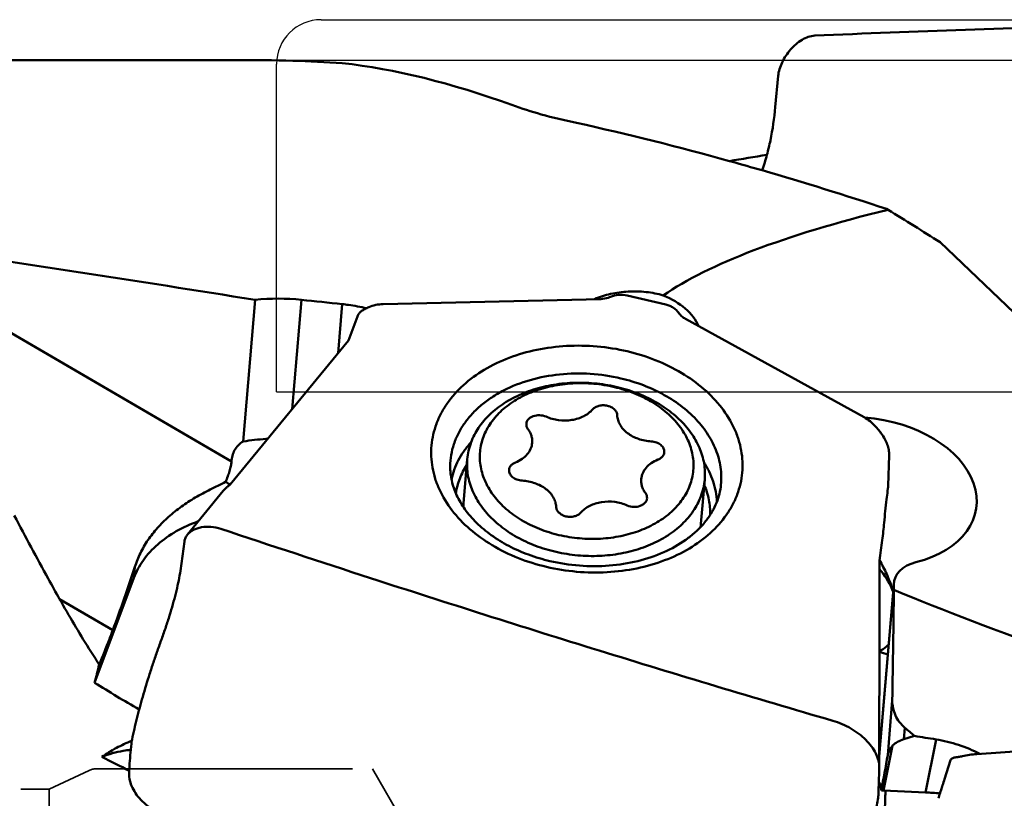
# Model space of a CAD drawing. Units: millimetres. Extents: x 700 to 852, y -79 to 61.
# Drawn here: x 753 to 778, y -14 to 5 of the extents above; entities that cross this region are included whole.
import ezdxf

# ---------------------------------------------------------------- set-up
doc = ezdxf.new("R2010")
doc.units = ezdxf.units.MM
doc.linetypes.add('HIDDEN', pattern=[9.525, 6.35, -3.175])
for name, color, linetype, lineweight in [('1', 4, 'Continuous', 50), ('2', 7, 'Continuous', 25), ('cut', 1, 'Continuous', 25), ('nocut', 7, 'Continuous', 25), ('sk3', 1, 'HIDDEN', 35)]:
    doc.layers.add(name, color=color, linetype=linetype, lineweight=lineweight)
doc.styles.add('simplex', font='txt.shx', dxfattribs={"height": 3.5})
doc.dimstyles.new('\\M+18352\\M+18373\\M+1815B - ISO-25', dxfattribs={"dimscale": 0, "dimtxt": 3.5, "dimasz": 3.5, "dimexe": 1.5, "dimexo": 0, "dimgap": 2.3, "dimtad": 1, "dimdsep": 46, "dimtxsty": 'simplex', "dimcen": 0.09, "dimclrd": 256, "dimclre": 256, "dimclrt": 256, "dimadec": 0, "dimazin": 0, "dimtfac": 1, "dimtofl": 0, "dimtmove": 0, "dimatfit": 3, "dimfxl": 1, "dimtolj": 1, "dimlwd": -1, "dimlwe": -1, "dimarcsym": 0})

# ---------------------------------------------------------------- blocks, each defined once
blk = doc.blocks.new('*D189')
at = {"layer": '2'}
for p, q in [((730.468, 2.116), (730.468, 40.782)), ((819.368, 3.204), (819.368, 40.782)), ((733.968, 39.282), (815.868, 39.282))]:
    blk.add_line(p, q, dxfattribs=at)
for points in [[(733.968, 39.865), (733.968, 38.698), (730.468, 39.282)], [(815.868, 39.865), (815.868, 38.698), (819.368, 39.282)]]:
    blk.add_solid(points, dxfattribs=at)
at = {"layer": 'Defpoints', "color": 0}
for p in [(819.368, 39.282), (819.368, 3.204), (730.468, 2.116)]:
    blk.add_point(p, dxfattribs=at)
at = {"layer": '2', "insert": (774.918, 45.082), "char_height": 3.5, "attachment_point": 2, "style": 'simplex'}
blk.add_mtext('\\A1;88.9 [3.500"]', dxfattribs=at)

msp = doc.modelspace()

# ---------------------------------------------------------------- linework, layer by layer
at = {"layer": '1'}
for p, q in [((732.46818808, 4.11594265), (758.85502876, 4.11594265)), ((772.26496856, 3.72225562), (772.19442085, 2.95035286)), ((774.98691832, 0.41161327), (774.94676589, 0.43009549)), ((780.32856222, -4.26788222), (776.27627265, -0.39222996)), ((750.07324696, -0.77328605), (758.73125501, -5.8250666)), ((759.02091748, -5.32644949), (759.31744501, -1.82172493)), ((760.23373244, -4.52595651), (760.46263787, -1.82047243)), ((761.37172185, -3.13908184), (761.47420152, -1.92785181)), ((767.87325145, -1.80046815), (762.48426802, -1.9264031)), ((769.48116415, -1.9363572), (768.52653979, -1.71174557)), ((761.62391564, -2.83173171), (761.8487828, -2.23116268)), ((769.96760567, -2.29324452), (774.39090471, -4.72588388)), ((758.69817701, -6.39734733), (761.62391564, -2.83173171)), ((759.62228225, -5.27113461), (759.58453651, -5.26474962)), ((764.66178075, -5.34828236), (764.66368183, -5.34620195)), ((764.56758089, -5.76962536), (764.47470373, -6.86736109)), ((775.01141061, -5.66712976), (774.98884012, -6.42614799)), ((770.44657601, -6.26703502), (770.35369885, -7.36477075)), ((758.69758587, -6.39824193), (758.69565806, -6.39692845)), ((758.69816353, -6.39736379), (758.6982854, -6.39721523)), ((774.98334488, -6.49562018), (774.97596195, -6.55258666)), ((757.56496856, -7.80558072), (757.49442085, -8.34988147)), ((774.77041472, -9.84452908), (774.77127411, -8.27332698)), ((756.3371274, -8.43312653), (756.31387878, -8.7079072)), ((755.34163619, -11.30454609), (756.31387878, -8.7079072)), ((774.7686172, -13.13090202), (775.12924382, -8.86857603)), ((774.76862928, -13.10882179), (775.12740093, -8.86842011)), ((775.13014394, -9.00071415), (775.12924382, -8.86857603)), ((755.79172681, -9.9998246), (754.47586846, -9.23204666)), ((774.76846918, -13.40151397), (774.77041472, -9.84452908)), ((774.97729005, -13.09408412), (775.09139854, -11.7454106)), ((775.38071226, -12.69842879), (775.40440017, -12.41845605)), ((775.38071226, -12.69842879), (775.63910958, -12.62026406)), ((774.87690123, -13.97167003), (775.09945933, -12.85996282)), ((775.91154149, -14.01759431), (776.17420152, -12.70557266)), ((782.57325145, -12.7102316), (777.18426802, -13.06877612)), ((774.76818808, -13.42014148), (774.76846918, -13.40151568)), ((776.38669386, -13.6866526), (776.5335393, -13.21652689)), ((774.82154008, -13.96940923), (774.80270065, -13.85223722)), ((775.91154149, -14.01759431), (774.87690123, -13.97167003))]:
    msp.add_line(p, q, dxfattribs=at)
for points in [[(758.69165207, -6.40284513), (758.67839627, -6.41181198), (758.66397429, -6.42204725), (758.64962607, -6.43274959), (758.63536131, -6.44393037), (758.62121513, -6.45558086), (758.60716187, -6.46774367), (758.59321358, -6.48043434), (758.57940604, -6.49364741), (758.56575244, -6.50739837), (758.55228099, -6.52168887), (758.53901336, -6.5365274), (758.52595594, -6.55194212), (757.64012782, -7.63383172)], [(758.69835047, -6.39713592), (758.69815479, -6.39735364), (758.69777979, -6.39775141), (758.69724933, -6.39828645), (758.69656925, -6.39893745), (758.69579966, -6.39963598), (758.69495176, -6.40036546), (758.69404937, -6.40109997), (758.69318038, -6.40176786), (758.6923927, -6.40233939), (758.6916886, -6.4028211)]]:
    msp.add_lwpolyline(points, dxfattribs=at)
for centre, radius, start, end in [((758.85276341, -58.95583041), 63.07177276, 88.7335531404, 89.9987136311), ((759.23671387, -28.83138614), 32.94740185, 86.107077681, 88.243230557), ((819.55133359, -286.93179876), 292.5939979, 99.3555987382, 99.5400136021), ((1060.6359553, 457.15313278), 538.70974381, 237.9778785204, 238.1394788012), ((759.89592342, -7.19913884), 5.40843947, 83.98531497, 96.140014218), ((771.00790721, -7.93474866), 4.73239492, 36.254404597, 36.781498273), ((766.37409735, -6.91111831), 2.31829341, 137.613212852, 138.154867001), ((774.28878465, -6.40572718), 0.70035325, 352.625525034, 358.329140448), ((766.02211277, -6.99826361), 1.55293598, 175.164596378, 178.214703207), ((768.80632085, -7.23383683), 1.55290769, 352.123028749, 355.163345256), ((720.61275393, 3.12499849), 37.54758466, 339.540100766, 342.071732547), ((773.35967335, -9.72486523), 1.87690466, 23.487311599, 41.228927846), ((773.36937731, -9.71994188), 1.86604262, 23.240697852, 23.467416151), ((773.36982395, -9.71975202), 1.86555731, 20.957806991, 23.240752516), ((771.75436381, -10.03501616), 3.50051817, 16.396547354, 17.662466441), ((773.84444243, -14.01491442), 3.59562471, 71.579041692, 75.082216374), ((708.14711288, 0.88676747), 48.7437294, 345.515954935, 346.063815434), ((780.10388812, 28.78673945), 47.12197255, 238.298583428, 239.863135795), ((757.35514837, -12.93610956), 1.11079522, 168.086879841, 173.664601347), ((773.30402484, 21.26279664), 38.72549621, 242.665005491, 243.789815501), ((628.73969472, -9.08944713), 146.09269587, 358.0470807239, 358.3013054747)]:
    msp.add_arc(centre, radius, start, end, dxfattribs=at)
for centre, major_axis, ratio, start_param, end_param in [((778.3815346, -26.63405735), (-22.89812611, 29.31310135), 0.4057112045, -0.5765527824, -0.3772069817), ((1027.71148431, -26.63405735), (-259.60770289, 23.12105051), 0.0780894776, -0.223936483, -0.0941091236), ((778.23787871, -26.63405735), (-114.68717584, 22.7595818), 0.180295827, -1.3694070476, -1.2926997868), ((790.1139107, -26.63405735), (-174.21344781, 22.44890066), 0.1206250367, -1.3901301429, -1.3842414006), ((762.44943908, -2.338054), (-0.63467558, -0.06358332), 0.6412431759, -1.6897407275, -1.1103140727), ((768.71420231, -2.6429128), (-1.63311772, 0.24974473), 0.661819392, -2.7588708531, -1.915894289), ((774.35607577, -5.13753478), (-0.46406679, 0.42821205), 0.5639863678, -1.7516830989, -1.1575781271), ((774.44833443, -6.57302273), (-2.72186287, 0.41624122), 0.661819392, 2.13751386, 4.8278607284), ((759.94793535, -3.5300182), (-3.28117259, -0.54997683), 0.5057895498, 1.3756380816, 1.3895690721), ((776.12405804, -8.95015893), (-0.98976831, 0.15136044), 0.661819392, 5.2791065136, 6.3886202175), ((773.36346809, -26.63405735), (1.24109398, 30.74995611), 0.0418593699, -1.0636769481, -0.9584056508), ((1027.71148431, -26.63405735), (-259.60770289, 23.12105051), 0.0780894776, 0.2402442992, 0.3621622753), ((764.49698872, -26.63405735), (-31.49243251, 27.65786428), 0.4267354575, -1.5499042388, -1.542517165), ((804.8139107, -26.63405735), (-174.2279015, 29.41037863), 0.0515262584, -1.3969748417, -1.3938605771), ((775.95618141, -13.36386287), (-0.96099539, 0.33872215), 0.647065179, -0.7231173809, -0.2930284795), ((778.24436086, 2.61787885), (26.68438952, 149.68077234), 0.0030344296, 1.6765008235, 1.6823831159), ((777.14943908, -13.24275126), (-0.63580906, -0.05571861), 0.2675972472, -1.6490339718, -1.069607317), ((774.64793535, -15.34674308), (-3.29284519, 0.06049303), 0.4195333032, -1.6326776555, -1.6158338989), ((775.68257562, -15.39266736), (-3.29284519, 0.06049303), 0.4195333032, -1.7429528213, -1.6326776555)]:
    msp.add_ellipse(centre, major_axis=major_axis, ratio=ratio, start_param=start_param, end_param=end_param, dxfattribs=at)
for points, knots in [([(773.16913468, 4.72072163), (775.65651323, 4.83237393), (780.70665624, 5.00187711), (785.75875549, 5.08431927), (788.32133112, 5.11033061)], [0, 0, 0, 0, 0.4927933566, 1, 1, 1, 1]), ([(772.26496885, 3.72225546), (772.27014139, 3.77885675), (772.29437469, 3.89487815), (772.36113547, 4.06374843), (772.45481232, 4.22777541), (772.57066603, 4.37994475), (772.70399706, 4.51331153), (772.85039413, 4.62086631), (773.00568204, 4.69554262), (773.11563595, 4.71831477), (773.16913534, 4.7207162)], [0, 0, 0, 0, 0.1185363716, 0.2452863127, 0.377400966, 0.5112359465, 0.6430148875, 0.769412578, 0.8883123139, 1, 1, 1, 1]), ([(767.27145668, 2.56275096), (766.97855567, 2.62198798), (766.43822341, 2.7500245), (765.90853733, 2.91710607), (765.6680912, 3.00482747)], [0, 0, 0, 0, 0.5386487982, 1, 1, 1, 1]), ([(771.98724736, 1.77013391), (772.01931802, 1.88858145), (772.11185727, 2.27805654), (772.16920726, 2.67447327), (772.19442085, 2.95035286)], [0.25134378554, 0.25134378554, 0.25134378554, 0.25134378554, 0.4810286552, 1, 1, 1, 1]), ([(771.86840547, 1.38603633), (771.61429639, 1.45952842), (771.34415263, 1.53620645), (771.07359946, 1.61142738), (771.0579071, 1.61578498)], [0.40449623656, 0.40449623656, 0.40449623656, 0.40449623656, 0.5040685982, 0.51019892215, 0.51019892215, 0.51019892215, 0.51019892215]), ([(767.72327922, -1.8039125), (767.84859824, -1.74819463), (768.12111453, -1.66180183), (768.55195797, -1.60444485), (768.99353198, -1.61592295), (769.28351074, -1.67053159), (769.42220888, -1.71029286)], [0, 0, 0, 0, 0.2376362232, 0.4916400451, 0.749996105, 1, 1, 1, 1]), ([(768.52653979, -1.71174557), (768.45680598, -1.69533804), (768.3147549, -1.68467646), (768.17560821, -1.71843773), (768.1135512, -1.74713101)], [0, 0, 0, 0, 0.5116730823, 1, 1, 1, 1]), ([(761.47420152, -1.92785181), (761.52508974, -1.93327257), (761.72589181, -1.95763935), (761.92529097, -1.9938373), (762.07248868, -2.02792107)], [0, 0, 0, 0, 0.2530109683, 1, 1, 1, 1]), ([(768.1135512, -1.74713101), (768.09553889, -1.75545936), (768.01878498, -1.78567846), (767.93576613, -1.79900725), (767.87325145, -1.80046815)], [0, 0, 0, 0, 0.2409008679, 1, 1, 1, 1]), ([(769.80292498, -2.14462036), (769.77010383, -2.09285162), (769.69756313, -2.02557137), (769.58163227, -1.96563067), (769.51545971, -1.94442654), (769.48116415, -1.9363572)], [0, 0, 0, 0, 0.4702801916, 0.7296905975, 1, 1, 1, 1]), ([(761.84878453, -2.23115806), (761.85828271, -2.20579183), (761.88571643, -2.15662269), (761.9258614, -2.11739373), (761.9483364, -2.10020071)], [0, 0, 0, 0, 0.4890678456, 1, 1, 1, 1]), ([(761.9483364, -2.10020071), (761.97394393, -2.08061136), (762.03372777, -2.04484708), (762.09689193, -2.01640225), (762.13087638, -2.00171966)], [0, 0, 0, 0, 0.4654970662, 1, 1, 1, 1]), ([(769.96760567, -2.29324452), (769.9336388, -2.27456409), (769.8717724, -2.23177837), (769.82207241, -2.17482155), (769.80292498, -2.14462036)], [0, 0, 0, 0, 0.5201635323, 1, 1, 1, 1]), ([(766.52929469, -8.43303118), (766.05815442, -8.32217753), (765.38119931, -8.06054934), (764.62641612, -7.52107137), (764.18038763, -7.05614657), (763.9106179, -6.61827007), (763.76936053, -6.2536614), (763.70110831, -5.97882535), (763.66996889, -5.70174188), (763.67629139, -5.42515997), (763.72003839, -5.1518766), (763.8007362, -4.88464845), (763.91754628, -4.62611699), (764.12243749, -4.29193744), (764.46700199, -3.90818099), (764.98963497, -3.52864036), (765.60700054, -3.23539414), (766.29610089, -3.03862777), (767.27897388, -2.91329319), (768.0390662, -2.98027515), (768.52787213, -3.09528531)], [0, 0, 0, 0, 0.1381671263, 0.2028680617, 0.2637490121, 0.3208890182, 0.3483076264, 0.3751159671, 0.4014994613, 0.4276691491, 0.4538495027, 0.4802643084, 0.5071226861, 0.5346071061, 0.591912243, 0.652975985, 0.7178489634, 0.7860399676, 0.856652224, 1, 1, 1, 1]), ([(768.52787213, -3.09528531), (768.9990124, -3.20613895), (769.67596751, -3.46776714), (770.4307507, -4.00724511), (770.8767792, -4.47216991), (771.14654893, -4.91004641), (771.28780629, -5.27465508), (771.35605852, -5.54949113), (771.38719793, -5.8265746), (771.38087544, -6.10315651), (771.33712843, -6.37643988), (771.25643062, -6.64366804), (771.13962055, -6.90219949), (770.93472934, -7.23637904), (770.59016483, -7.6201355), (770.06753185, -7.99967612), (769.45016629, -8.29292234), (768.76106593, -8.48968871), (767.77819294, -8.61502329), (767.01810062, -8.54804133), (766.52929469, -8.43303118)], [0, 0, 0, 0, 0.1381671263, 0.2028680617, 0.2637490121, 0.3208890182, 0.3483076264, 0.3751159671, 0.4014994613, 0.4276691491, 0.4538495027, 0.4802643084, 0.5071226861, 0.5346071061, 0.591912243, 0.652975985, 0.7178489634, 0.7860399676, 0.856652224, 1, 1, 1, 1]), ([(764.14516814, -5.94035825), (764.14594018, -5.84762065), (764.1621735, -5.66137293), (764.23051689, -5.38775556), (764.34180523, -5.1235573), (764.49438901, -4.87239513), (764.68609033, -4.63749687), (764.91426499, -4.42184432), (765.17588627, -4.22811492), (765.57076025, -3.9987595), (766.1295292, -3.78265703), (766.85717221, -3.64555153), (767.61673001, -3.63232149), (768.12301731, -3.70714494), (768.37113485, -3.76552401)], [0, 0, 0, 0, 0.0516538265, 0.1036187973, 0.1564711417, 0.2107143599, 0.2667455176, 0.3248370148, 0.3851322617, 0.4476512054, 0.5787408263, 0.7164839999, 0.8580323223, 1, 1, 1, 1]), ([(764.6627474, -5.34909329), (764.71033378, -5.22200089), (764.84118707, -4.97269922), (765.12327595, -4.64420918), (765.48437683, -4.36339135), (765.91189689, -4.13894578), (766.39166717, -3.97749849), (766.9079498, -3.88401698), (767.44383087, -3.8613645), (767.98173083, -3.91022698), (768.50398662, -4.02899864), (768.99345751, -4.2138594), (769.43406922, -4.45893727), (769.81131867, -4.7566198), (770.11247868, -5.09758154), (770.29347398, -5.41354132), (770.38814409, -5.67490459), (770.43392982, -5.87164179), (770.45485647, -6.06968148), (770.45210361, -6.20170119), (770.44657599, -6.26703502)], [0, 0, 0, 0, 0.0535418766, 0.1098631043, 0.1696194362, 0.232936964, 0.2994842047, 0.368571884, 0.4392595038, 0.5104604908, 0.5810430536, 0.6499299452, 0.7161996582, 0.7791918357, 0.838613772, 0.8946402531, 0.9216243888, 0.9480669525, 0.9741314655, 1, 1, 1, 1]), ([(764.96941587, -5.21132583), (764.99205745, -5.15085531), (765.04603859, -5.03138623), (765.18664378, -4.8020456), (765.42315769, -4.53863357), (765.78185632, -4.27814039), (766.20562825, -4.07686637), (766.67844879, -3.94181309), (767.18274178, -3.87758462), (767.69970821, -3.88641346), (768.21008802, -3.9679513), (768.69473504, -4.11913142), (769.06676917, -4.30092202), (769.33404204, -4.47631287), (769.5148665, -4.61921588), (769.67665306, -4.77370518), (769.86176775, -4.98941433), (770.00773019, -5.22630094), (770.10466283, -5.47652642), (770.15151482, -5.66516805), (770.17288365, -5.85534088), (770.16854791, -6.04518898), (770.13852013, -6.23273171), (770.10183753, -6.35421203), (770.07956996, -6.41368366)], [0, 0, 0, 0, 0.0268312125, 0.0542945556, 0.1115461543, 0.1725543509, 0.2373682515, 0.3054970887, 0.3760450611, 0.4478515087, 0.5196271444, 0.5900857383, 0.6580759619, 0.6908862875, 0.7227809946, 0.753716037, 0.783681992, 0.8407699609, 0.8681634783, 0.8949475612, 0.9213071809, 0.9474515728, 0.9736120047, 1, 1, 1, 1]), ([(768.37113485, -3.76552401), (768.56137737, -3.81028579), (768.93085688, -3.92292399), (769.44650625, -4.16143061), (769.9020834, -4.46065525), (770.28326336, -4.81187138), (770.5777979, -5.20472365), (770.74438023, -5.56165035), (770.82305877, -5.85319185), (770.85504299, -6.0716415), (770.86025969, -6.29025804), (770.84586157, -6.434885), (770.83429889, -6.50631184)], [0, 0, 0, 0, 0.1450990387, 0.285771433, 0.4204450897, 0.5481411517, 0.6686666687, 0.7827758763, 0.8380293569, 0.892414777, 0.9462801054, 1, 1, 1, 1]), ([(766.51807127, -4.71370167), (766.61664397, -4.75700974), (766.82898608, -4.8138877), (767.10172338, -4.81152953), (767.30904878, -4.76421694), (767.44981119, -4.70804183), (767.57230234, -4.63277259), (767.64094199, -4.56945117), (767.6702791, -4.53550042)], [0, 0, 0, 0, 0.2611917086, 0.5251686468, 0.6529983256, 0.7753786665, 0.8911487365, 1, 1, 1, 1]), ([(768.28116971, -4.67923563), (768.28078498, -4.6662734), (768.27702682, -4.63992723), (768.25786089, -4.58797103), (768.21201884, -4.52794156), (768.13318727, -4.47356726), (768.03709389, -4.43893208), (767.93286537, -4.42712863), (767.83034312, -4.43923525), (767.73929777, -4.47419619), (767.68952314, -4.51323001), (767.6702791, -4.53550042)], [0, 0, 0, 0, 0.0513334916, 0.1043619625, 0.217852822, 0.3434632556, 0.4787450192, 0.618180857, 0.7550923047, 0.8834895151, 1, 1, 1, 1]), ([(766.51807127, -4.71370167), (766.46838465, -4.69187177), (766.36045484, -4.66820721), (766.22577447, -4.68637438), (766.13381953, -4.73044159), (766.08000633, -4.77474423), (766.04337857, -4.82872812), (766.032434, -4.86959698), (766.03073483, -4.88967072)], [0, 0, 0, 0, 0.2757779512, 0.547558753, 0.673521908, 0.7899429369, 0.8976299195, 1, 1, 1, 1]), ([(768.28116971, -4.67923563), (768.28236716, -4.71957926), (768.2959, -4.80198619), (768.34723348, -4.91937967), (768.42734431, -5.02812828), (768.57171936, -5.15975189), (768.8055608, -5.28024283), (769.01566642, -5.32076905), (769.12416039, -5.32688311)], [0, 0, 0, 0, 0.104717421, 0.2138653793, 0.3295152802, 0.4525452189, 0.7180663555, 1, 1, 1, 1]), ([(766.03073483, -4.88967072), (766.02883241, -4.91214559), (766.0342797, -4.95969998), (766.05645727, -5.0017514), (766.07061163, -5.02112206)], [0, 0, 0, 0, 0.484577029, 1, 1, 1, 1]), ([(766.17503914, -5.36521743), (766.17751668, -5.33591806), (766.17672129, -5.27617091), (766.15825236, -5.18738014), (766.12299602, -5.10089057), (766.08958078, -5.0470819), (766.07061163, -5.02112206)], [0, 0, 0, 0, 0.2403541621, 0.4848468745, 0.737183668, 1, 1, 1, 1]), ([(774.67712777, -4.95711382), (774.68793999, -4.96937263), (774.72949626, -5.01634192), (774.77044826, -5.06399159), (774.7981995, -5.10115623)], [0, 0, 0, 0, 0.260579728, 1, 1, 1, 1]), ([(759.02091748, -5.32644949), (758.97612306, -5.35386131), (758.89465354, -5.41762292), (758.80381396, -5.5401729), (758.74922019, -5.67864488), (758.7343813, -5.77602322), (758.73125501, -5.8250666)], [0, 0, 0, 0, 0.2627153864, 0.5109750375, 0.7541595019, 1, 1, 1, 1]), ([(759.02091748, -5.32644949), (759.11451005, -5.31390148), (759.3018889, -5.28896438), (759.49015122, -5.27102809), (759.58453651, -5.26474962)], [0, 0, 0, 0, 0.4995664486, 1, 1, 1, 1]), ([(764.6627474, -5.34909329), (764.63737954, -5.41684507), (764.59579475, -5.55529271), (764.57362684, -5.69816521), (764.5675809, -5.76962536)], [0, 0, 0, 0, 0.5021857854, 1, 1, 1, 1]), ([(764.96941587, -5.21132583), (764.94714829, -5.27079746), (764.9104657, -5.39227778), (764.88043792, -5.57982051), (764.87610218, -5.76966861), (764.897471, -5.95984144), (764.94432299, -6.14848307), (765.04125563, -6.39870854), (765.18721808, -6.63559516), (765.37233277, -6.85130431), (765.53411933, -7.00579361), (765.71494378, -7.14869662), (765.98221666, -7.32408747), (766.35425079, -7.50587806), (766.83889781, -7.65705819), (767.34927762, -7.73859603), (767.86624405, -7.74742487), (768.37053704, -7.6831964), (768.84335758, -7.54814312), (769.26712951, -7.3468691), (769.62582814, -7.08637592), (769.86234205, -6.82296389), (770.00294724, -6.59362326), (770.05692837, -6.47415418), (770.07956996, -6.41368366)], [0, 0, 0, 0, 0.0263879953, 0.0525484272, 0.0786928191, 0.1050524388, 0.1318365217, 0.1592300391, 0.216318008, 0.246283963, 0.2772190054, 0.3091137125, 0.3419240381, 0.4099142617, 0.4803728556, 0.5521484913, 0.6239549389, 0.6945029113, 0.7626317485, 0.8274456491, 0.8884538457, 0.9457054444, 0.9731687875, 1, 1, 1, 1]), ([(769.44556344, -5.59406856), (769.44692044, -5.57803061), (769.44505388, -5.54484393), (769.42867161, -5.49665216), (769.39968492, -5.4516217), (769.34461703, -5.39668279), (769.25199551, -5.34616981), (769.16778297, -5.32934141), (769.12416039, -5.32688311)], [0, 0, 0, 0, 0.1046960531, 0.2129898266, 0.3276100316, 0.4499477595, 0.7157945297, 1, 1, 1, 1]), ([(775.01141061, -5.66712976), (775.01270686, -5.62353861), (775.00613735, -5.53341952), (774.97058311, -5.3985667), (774.90969906, -5.26377546), (774.85493591, -5.17820077), (774.82410643, -5.13614451)], [0, 0, 0, 0, 0.2284131579, 0.4697884759, 0.7268820181, 1, 1, 1, 1]), ([(764.17673805, -6.26652268), (764.19377115, -6.18530193), (764.2398199, -6.02371685), (764.34255493, -5.79082994), (764.47814131, -5.5684139), (764.58772747, -5.43082083), (764.64708298, -5.36453959)], [0, 0, 0, 0, 0.2421060585, 0.488296559, 0.7404307841, 1, 1, 1, 1]), ([(765.76139447, -5.84697078), (765.81855608, -5.82402641), (765.9247543, -5.76866108), (766.05550291, -5.65477192), (766.13040325, -5.53904466), (766.16439052, -5.44062994), (766.17291541, -5.3903326), (766.17503914, -5.36521743)], [0, 0, 0, 0, 0.2769933261, 0.5335365933, 0.7718530774, 0.8866529738, 1, 1, 1, 1]), ([(769.28759135, -5.77803871), (769.30942062, -5.76927656), (769.34997592, -5.74814691), (769.39990828, -5.70460381), (769.43378874, -5.65241525), (769.44393549, -5.61330867), (769.44556344, -5.59406856)], [0, 0, 0, 0, 0.2772074282, 0.5339407696, 0.7724460715, 1, 1, 1, 1]), ([(758.73125501, -5.8250666), (758.72885068, -5.86278433), (758.7169162, -5.94228464), (758.68388477, -6.06413636), (758.63833364, -6.19337817), (758.60330214, -6.28134638), (758.58503838, -6.32644233)], [0, 0, 0, 0, 0.2162732053, 0.4582056153, 0.7215835518, 1, 1, 1, 1]), ([(764.5675809, -5.76962536), (764.56205328, -5.8349592), (764.55930042, -5.9669789), (764.58022708, -6.1650186), (764.6260128, -6.36175579), (764.72068291, -6.62311907), (764.90167821, -6.93907885), (765.20283822, -7.28004059), (765.58008767, -7.57772312), (766.02069938, -7.82280099), (766.51017028, -8.00766174), (767.03242606, -8.12643341), (767.57032602, -8.17529589), (768.1062071, -8.1526434), (768.62248972, -8.0591619), (769.10226001, -7.8977146), (769.52978007, -7.67326904), (769.89088094, -7.39245121), (770.17296982, -7.06396117), (770.30382312, -6.8146595), (770.3514095, -6.6875671)], [0, 0, 0, 0, 0.0258685345, 0.0519330475, 0.0783756112, 0.1053597469, 0.161386228, 0.2208081643, 0.2838003418, 0.3500700548, 0.4189569464, 0.4895395092, 0.5607404962, 0.631428116, 0.7005157953, 0.767063036, 0.8303805638, 0.8901368957, 0.9464581234, 1, 1, 1, 1]), ([(765.76139447, -5.84697078), (765.73956521, -5.85573293), (765.6990099, -5.87686258), (765.64907755, -5.92040568), (765.61519709, -5.97259423), (765.60505033, -6.01170082), (765.60342239, -6.03094093)], [0, 0, 0, 0, 0.2772074282, 0.5339407696, 0.7724460715, 1, 1, 1, 1]), ([(769.28759135, -5.77803871), (769.23042974, -5.80098308), (769.12423152, -5.85634841), (768.99348292, -5.97023757), (768.91858258, -6.08596483), (768.88459531, -6.18437955), (768.87607042, -6.23467689), (768.87394669, -6.25979206)], [0, 0, 0, 0, 0.2769933261, 0.5335365933, 0.7718530774, 0.8866529738, 1, 1, 1, 1]), ([(770.42236526, -5.83252794), (770.47185419, -5.90928672), (770.56058403, -6.0664599), (770.66125695, -6.31393016), (770.72617973, -6.56657917), (770.74516137, -6.7376588), (770.74837934, -6.82257503)], [0, 0, 0, 0, 0.2599060945, 0.5121178341, 0.7581711894, 1, 1, 1, 1]), ([(766.61478742, -8.28936434), (766.43549231, -8.24717836), (766.08738044, -8.14330432), (765.59936242, -7.92864637), (765.16535094, -7.6640621), (764.79759826, -7.358649), (764.50568967, -7.0230683), (764.2959279, -6.66851047), (764.17106558, -6.30562726), (764.14417602, -6.05953073), (764.14516792, -5.94035825)], [0, 0, 0, 0, 0.1510478366, 0.2970478365, 0.43606004, 0.5665370073, 0.6875378293, 0.7990328984, 0.9022680221, 1, 1, 1, 1]), ([(764.28526646, -6.61199333), (764.30353214, -6.48875003), (764.36905091, -6.24222947), (764.48600949, -6.01589464), (764.55567273, -5.90834854)], [0, 0, 0, 0, 0.4929812492, 1, 1, 1, 1]), ([(765.60342239, -6.03094093), (765.60206538, -6.04697888), (765.60393195, -6.08016556), (765.62031421, -6.12835733), (765.64930091, -6.17338779), (765.70436879, -6.2283267), (765.79699031, -6.27883968), (765.88120286, -6.29566808), (765.92482544, -6.29812638)], [0, 0, 0, 0, 0.1046960531, 0.2129898266, 0.3276100316, 0.4499477595, 0.7157945297, 1, 1, 1, 1]), ([(758.58503838, -6.32644233), (758.52235216, -6.35938443), (758.39541517, -6.42239421), (758.20526341, -6.5165246), (758.01778833, -6.61392523), (757.77543931, -6.74972804), (757.48770095, -6.93411189), (757.17198445, -7.18394667), (756.89369229, -7.46078544), (756.65781712, -7.76276167), (756.46849693, -8.08684096), (756.37492952, -8.31654341), (756.3371274, -8.43312653)], [0, 0, 0, 0, 0.0669270876, 0.1339174778, 0.2005325268, 0.2665667485, 0.3964360416, 0.5230589428, 0.6463520903, 0.766547517, 0.8841698712, 1, 1, 1, 1]), ([(758.69565806, -6.39692845), (758.6866026, -6.39076498), (758.6502908, -6.36640452), (758.61326313, -6.34309793), (758.58503838, -6.32644233)], [0, 0, 0, 0, 0.2505106808, 1, 1, 1, 1]), ([(766.76781611, -6.94577385), (766.76661867, -6.90543023), (766.75308582, -6.8230233), (766.70175234, -6.70562981), (766.62164152, -6.59688121), (766.47726647, -6.46525759), (766.24342503, -6.34476666), (766.03331941, -6.30424044), (765.92482544, -6.29812638)], [0, 0, 0, 0, 0.104717421, 0.2138653793, 0.3295152802, 0.4525452189, 0.7180663555, 1, 1, 1, 1]), ([(768.87394669, -6.25979206), (768.87146915, -6.28909143), (768.87226454, -6.34883858), (768.89073347, -6.43762934), (768.9259898, -6.52411892), (768.95940504, -6.57792759), (768.97837419, -6.60388743)], [0, 0, 0, 0, 0.2403541621, 0.4848468745, 0.737183668, 1, 1, 1, 1]), ([(770.44657599, -6.26703502), (770.44053005, -6.33849518), (770.41836215, -6.48136768), (770.37677736, -6.61981531), (770.3514095, -6.6875671)], [0, 0, 0, 0, 0.4978142146, 1, 1, 1, 1]), ([(770.83429889, -6.50631184), (770.82189039, -6.5829629), (770.78482835, -6.73678318), (770.69422034, -6.96080757), (770.56793118, -7.17848094), (770.40614602, -7.38733984), (770.20969134, -7.5845538), (769.89633067, -7.83371001), (769.42641486, -8.09522635), (768.78270043, -8.31018953), (768.07658485, -8.42100778), (767.34283337, -8.42083116), (766.85436345, -8.3457337), (766.61478742, -8.28936434)], [0, 0, 0, 0, 0.046059963, 0.0934426663, 0.142870642, 0.1948614581, 0.2497266022, 0.3075892368, 0.4318913668, 0.5663610627, 0.7082134324, 0.854007039, 1, 1, 1, 1]), ([(770.43495075, -6.40565497), (770.48557308, -6.52339814), (770.56287331, -6.76621228), (770.5860491, -7.02028981), (770.5833479, -7.1448753)], [0, 0, 0, 0, 0.5070209082, 1, 1, 1, 1]), ([(774.97596195, -6.55258666), (774.96691325, -6.6224061), (774.93420057, -6.88414958), (774.90634703, -7.14652825), (774.88993336, -7.33920916)], [0, 0, 0, 0, 0.2668996606, 1, 1, 1, 1]), ([(768.53091455, -6.91130782), (768.43234186, -6.86799975), (768.21999975, -6.81112179), (767.94726245, -6.81347995), (767.73993705, -6.86079255), (767.59917463, -6.91696766), (767.47668349, -6.9922369), (767.40804384, -7.05555832), (767.37870672, -7.08950907)], [0, 0, 0, 0, 0.2611917086, 0.5251686468, 0.6529983256, 0.7753786665, 0.8911487365, 1, 1, 1, 1]), ([(768.53091455, -6.91130782), (768.58060117, -6.93313772), (768.68853099, -6.95680228), (768.82321136, -6.93863511), (768.9151663, -6.8945679), (768.96897949, -6.85026526), (769.00560726, -6.79628137), (769.01655183, -6.75541251), (769.018251, -6.73533877)], [0, 0, 0, 0, 0.2757779512, 0.547558753, 0.673521908, 0.7899429369, 0.8976299195, 1, 1, 1, 1]), ([(769.018251, -6.73533877), (769.02015342, -6.7128639), (769.01470613, -6.66530951), (768.99252855, -6.62325809), (768.97837419, -6.60388743)], [0, 0, 0, 0, 0.484577029, 1, 1, 1, 1]), ([(766.76781611, -6.94577385), (766.76820085, -6.95873609), (766.771959, -6.98508225), (766.79112494, -7.03703846), (766.83696699, -7.09706793), (766.91579856, -7.15144223), (767.01189194, -7.18607741), (767.11612045, -7.19788086), (767.2186427, -7.18577424), (767.30968805, -7.1508133), (767.35946268, -7.11177948), (767.37870672, -7.08950907)], [0, 0, 0, 0, 0.0513334916, 0.1043619625, 0.217852822, 0.3434632556, 0.4787450192, 0.618180857, 0.7550923047, 0.8834895151, 1, 1, 1, 1]), ([(754.47586846, -9.23204666), (754.38008828, -9.063137), (753.99789668, -8.37847035), (753.62975156, -7.68610084), (753.35379502, -7.16470838)], [0, 0, 0, 0, 0.2476440776, 1, 1, 1, 1]), ([(756.31387878, -8.7079072), (756.34269366, -8.63094921), (756.41181019, -8.47897472), (756.59312466, -8.18783021), (756.8997439, -7.855169), (757.36471224, -7.53057201), (757.72084345, -7.37132055), (757.90934686, -7.30500178)], [0, 0, 0, 0, 0.1125870386, 0.2279200898, 0.4688519386, 0.7262182707, 1, 1, 1, 1]), ([(757.64012799, -7.63383151), (757.65939012, -7.61030661), (757.70499456, -7.56661857), (757.78732906, -7.5148587), (757.88264742, -7.47565689), (758.02734901, -7.44007937), (758.22818741, -7.43248133), (758.38909572, -7.46554131), (758.46913534, -7.49224739)], [0, 0, 0, 0, 0.1028954986, 0.2116770803, 0.3273938311, 0.4501677526, 0.7144507895, 1, 1, 1, 1]), ([(758.46913468, -7.49224576), (759.70238746, -7.90373945), (762.81764932, -8.92941621), (767.86362688, -10.53003719), (771.68805537, -11.68043389), (773.62133112, -12.24443941)], [0, 0, 0, 0, 0.2455972554, 0.6195653934, 1, 1, 1, 1]), ([(774.88993336, -7.33920916), (774.87760698, -7.48390915), (774.84285914, -7.79600931), (774.79764091, -8.10670049), (774.77128058, -8.27332699)], [0, 0, 0, 0, 0.4626107832, 1, 1, 1, 1]), ([(757.56496885, -7.80558038), (757.5690473, -7.77411113), (757.58619662, -7.71229838), (757.62024412, -7.65811573), (757.64012799, -7.63383151)], [0, 0, 0, 0, 0.5027430497, 1, 1, 1, 1]), ([(774.7720979, -8.26875486), (774.83952781, -8.38032264), (774.95926657, -8.60964666), (775.05115051, -8.85134111), (775.0898691, -8.97292771)], [0, 0, 0, 0, 0.5053476976, 1, 1, 1, 1]), ([(756.26827795, -12.7068098), (756.30487708, -12.53358717), (756.38709599, -12.17891865), (756.53285097, -11.63852786), (756.6733229, -11.17605402), (756.78139131, -10.84595271), (756.84658555, -10.65359107), (756.89708042, -10.50788123), (756.94892673, -10.36143332), (757.00210362, -10.21479975), (757.05500795, -10.06857977), (757.10505481, -9.92299902), (757.15283058, -9.77903477), (757.21249458, -9.59102271), (757.30561152, -9.27641941), (757.4129709, -8.84910622), (757.47359112, -8.51059183), (757.49442085, -8.34988147)], [0, 0, 0, 0, 0.1171943928, 0.2409288398, 0.370425357, 0.4370821666, 0.4708415142, 0.5048703096, 0.5391600778, 0.5736757128, 0.6081186854, 0.6420874862, 0.675573065, 0.7085228734, 0.7726526718, 0.8927295528, 1, 1, 1, 1]), ([(755.45604987, -10.85272304), (755.37025497, -10.72133661), (755.03044389, -10.18912436), (754.70991731, -9.64479504), (754.47586846, -9.23204666)], [0, 0, 0, 0, 0.2485206614, 1, 1, 1, 1]), ([(755.79172681, -9.9998246), (755.76368023, -10.07473063), (755.65543774, -10.36044753), (755.54273312, -10.64449503), (755.45604987, -10.85272304)], [0, 0, 0, 0, 0.2617853788, 1, 1, 1, 1]), ([(775.00185599, -10.35361369), (774.98535904, -10.37005061), (774.91410626, -10.43585108), (774.83366989, -10.49124686), (774.77014516, -10.52847144)], [0, 0, 0, 0, 0.2402893659, 1, 1, 1, 1]), ([(775.09139854, -11.7454106), (775.09033942, -11.80738908), (775.10256243, -11.9329112), (775.16314224, -12.11366978), (775.2638494, -12.28018907), (775.35429763, -12.3755141), (775.40440017, -12.41845605)], [0, 0, 0, 0, 0.2429884085, 0.4893966807, 0.741334045, 1, 1, 1, 1]), ([(774.76846904, -13.40151394), (774.76850016, -13.34336421), (774.75211785, -13.22242481), (774.68473858, -13.04574849), (774.57809218, -12.87336217), (774.43626747, -12.71015045), (774.26358542, -12.56115653), (773.99950667, -12.38588449), (773.77598837, -12.28956077), (773.62133123, -12.24444167)], [0, 0, 0, 0, 0.1009081301, 0.2092316618, 0.3259261756, 0.4508713326, 0.5830418058, 0.720433384, 1, 1, 1, 1]), ([(755.52157869, -13.13849207), (755.63631106, -13.05779892), (755.8754921, -12.91011867), (756.13070519, -12.79203198), (756.26146997, -12.74173305)], [0, 0, 0, 0, 0.5002893396, 1, 1, 1, 1]), ([(756.19798412, -13.54822681), (756.19973481, -13.48932761), (756.20592761, -13.33900236), (756.22251461, -13.09392713), (756.2407288, -12.90812007), (756.25113681, -12.8135351)], [0, 0, 0, 0, 0.2399276751, 0.6125507144, 1, 1, 1, 1]), ([(775.09945933, -12.85996282), (775.06700161, -12.89309047), (775.01356105, -12.96628952), (774.98476303, -13.05208767), (774.97729005, -13.09408412)], [0, 0, 0, 0, 0.5209027295, 1, 1, 1, 1]), ([(776.17420152, -12.70557266), (776.36334338, -12.73574321), (776.73529013, -12.82601154), (777.08769146, -12.97564037), (777.25512623, -13.06406019)], [0, 0, 0, 0, 0.5028690856, 1, 1, 1, 1]), ([(756.23562804, -12.9630443), (756.17295617, -12.96952029), (755.92966065, -13.00287867), (755.69048639, -13.0692492), (755.52157869, -13.13849207)], [0, 0, 0, 0, 0.2565840929, 1, 1, 1, 1]), ([(776.5335393, -13.21652689), (776.53605833, -13.20846222), (776.5461897, -13.19220565), (776.57165834, -13.1740755), (776.60663209, -13.16027632), (776.6334973, -13.15446083), (776.6483364, -13.15204119)], [0, 0, 0, 0, 0.1843677561, 0.4023031468, 0.6719129834, 1, 1, 1, 1]), ([(776.6483364, -13.15204119), (776.67561962, -13.14759243), (776.73683885, -13.13937305), (776.79767047, -13.12818611), (776.83087638, -13.12030684)], [0, 0, 0, 0, 0.4475131103, 1, 1, 1, 1]), ([(756.19798411, -13.54822681), (756.1962437, -13.60678032), (756.20957609, -13.72897249), (756.27423935, -13.90795572), (756.37976518, -14.08226651), (756.52233126, -14.24616334), (756.69806837, -14.39325569), (756.96973615, -14.56191054), (757.2018622, -14.64599909), (757.36151449, -14.67939557)], [0, 0, 0, 0, 0.1009487886, 0.2091135639, 0.3255680315, 0.4501174502, 0.5818115939, 0.7189191207, 1, 1, 1, 1]), ([(774.7541701, -13.87003808), (774.75629479, -13.85820095), (774.76026858, -13.8376683), (774.76675195, -13.8119363), (774.77223519, -13.79638859), (774.77687982, -13.78914563), (774.77939607, -13.78732097), (774.78053361, -13.78712691)], [0, 0, 0, 0, 0.407807273, 0.7081140069, 0.9017212819, 0.9608690868, 1, 1, 1, 1]), ([(774.78053361, -13.78712691), (774.78144137, -13.78697206), (774.78376278, -13.78763925), (774.78513114, -13.78944298), (774.78583366, -13.79049484)], [0, 0, 0, 0, 0.4213052435, 1, 1, 1, 1]), ([(774.80270065, -13.85223722), (774.80057731, -13.83903106), (774.79734647, -13.82119675), (774.79105299, -13.8007129), (774.78770807, -13.79330134), (774.78583366, -13.79049484)], [0, 0, 0, 0, 0.6241175922, 0.8425266786, 1, 1, 1, 1]), ([(776.30066423, -13.95349842), (776.31332538, -13.91652105), (776.34235521, -13.82767989), (776.37048176, -13.73855565), (776.38669283, -13.6866559)], [0, 0, 0, 0, 0.4182104003, 1, 1, 1, 1]), ([(774.74753513, -14.06803375), (774.74729862, -14.07492659), (774.74598463, -14.10201349), (774.74311496, -14.12902948), (774.74003352, -14.14901439)], [0, 0, 0, 0, 0.2543294798, 1, 1, 1, 1]), ([(774.99016893, -16.20428691), (774.9715606, -15.98440954), (774.94107181, -15.55230983), (774.91740591, -15.0238346), (774.909433, -14.63034741), (774.90922927, -14.37676519), (774.91451998, -14.16135804), (774.92232957, -14.0313593), (774.92781408, -13.97391613)], [0, 0, 0, 0, 0.2964389076, 0.5818515617, 0.7105576712, 0.8251348394, 0.9224799758, 1, 1, 1, 1]), ([(776.23346078, -14.16382419), (776.24636092, -14.12210302), (776.26831231, -14.05185178), (776.29096807, -13.98181643), (776.30066423, -13.95349842)], [0, 0, 0, 0, 0.5933262531, 1, 1, 1, 1]), ([(774.74003352, -14.14901409), (774.72124233, -14.27088552), (774.68461211, -14.49717963), (774.64298444, -14.72262791), (774.62204107, -14.82645197)], [0, 0, 0, 0, 0.5379455279, 1, 1, 1, 1])]:
    msp.add_open_spline(points, degree=3, knots=knots, dxfattribs=at)
for points in [[(771.0579071, 1.61578498), (769.80411827, 1.96394871), (768.54155398, 2.28078163), (767.27145668, 2.56275096)], [(771.86826058, 1.38553538), (771.9126509, 1.51214773), (771.95215249, 1.64051697), (771.98724736, 1.77013391)], [(774.94676581, 0.43009564), (773.92689394, 0.76812658), (772.90068155, 1.08748689), (771.86840547, 1.38603633)]]:
    msp.add_open_spline(points, degree=3, dxfattribs=at)
at = {"layer": 'cut'}
for p, q in [((760.94818808, 5.11594265), (818.16818808, 5.11594265)), ((759.84818808, -4.09604376), (759.84818808, 4.01594265)), ((759.84818808, -4.09604376), (817.8300076, -4.09604376))]:
    msp.add_line(p, q, dxfattribs=at)
msp.add_arc((760.94818808, 4.01594265), 1.1, 90, 180, dxfattribs=at)
at = {"layer": 'nocut'}
msp.add_line((732.46818808, 4.11594265), (817.36818808, 4.11594265), dxfattribs=at)
at = {"layer": 'sk3'}
for p, q in [((754.21818808, -13.93405735), (755.2100721, -13.47153423)), ((755.37911941, -13.43405735), (762.21818808, -13.43405735)), ((762.21818808, -13.43405735), (764.12344397, -16.73405735)), ((762.21818808, -39.83405735), (762.21818808, -13.43405735)), ((734.46818808, -13.93405735), (754.21818808, -13.93405735)), ((754.21818808, -13.93405735), (754.21818808, -39.33405735))]:
    msp.add_line(p, q, dxfattribs=at)
msp.add_arc((755.37911941, -13.83405735), 0.4, 90, 115, dxfattribs=at)

# ---------------------------------------------------------------- dimensions: what is measured, and where the dimension line sits
at = {"layer": '2'}
dim = msp.add_linear_dim(base=(819.3681880835, 39.2817995442), p1=(730.4681880835, 2.1159426526), p2=(819.3681880835, 3.2043479923), dimstyle='\\M+18352\\M+18373\\M+1815B - ISO-25', override={"dimscale": 1, "dimdec": 8}, dxfattribs=at)
dim.commit()
dim.dimension.update_dxf_attribs({"geometry": '*D189', "text_midpoint": (774.9181880835, 39.2817995442), "dimtype": 160})

doc.saveas('drawing.dxf')
